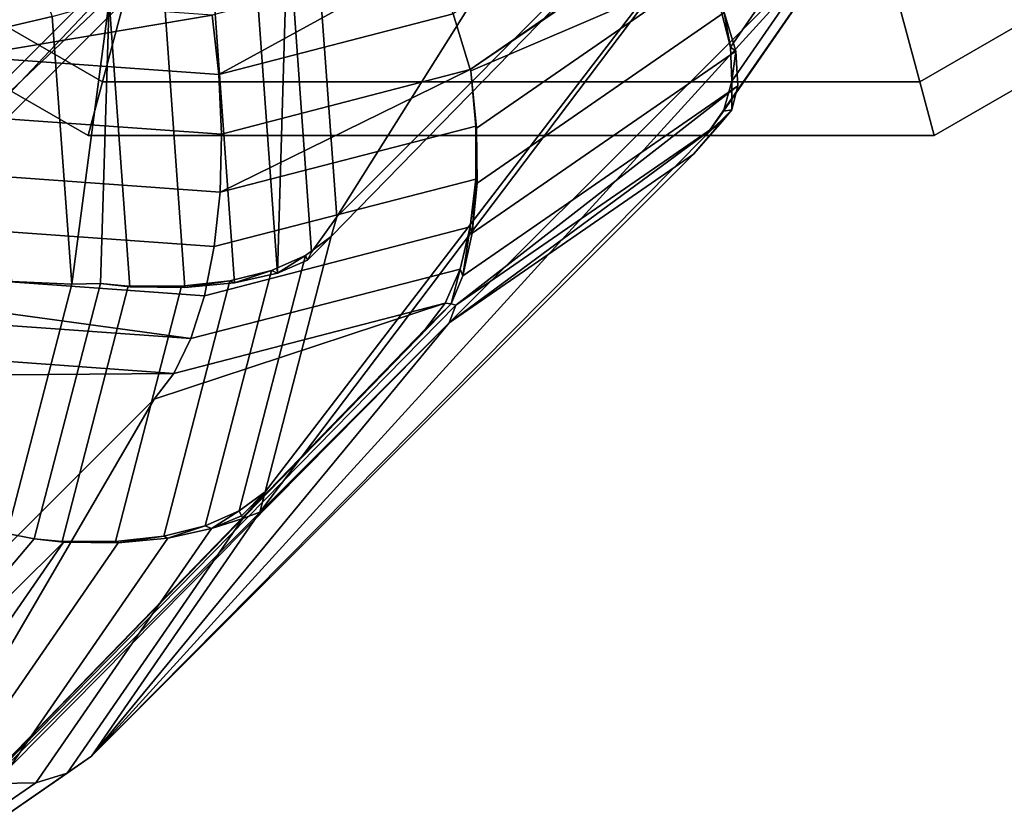
# Model space of a CAD drawing. Extents: x -2255 to -1841, y -1507 to -1092.
# Drawn here: x -2171 to -2169, y -1425 to -1424 of the extents above; entities that cross this region are included whole.
import ezdxf

# ---------------------------------------------------------------- set-up
doc = ezdxf.new("R2010")
doc.units = 0
doc.header["$MEASUREMENT"] = 0
doc.linetypes.add('SOLIDLINE', pattern=[0])
doc.layers.add('9005_tiefschwarz_gl_Ral17_sp', color=7, linetype='SOLIDLINE', true_color=0x0e0e10)
doc.layers.add('Grau_2_pytha16', color=250, linetype='SOLIDLINE')
doc.layers.add('Rot_4_pytha16', color=27, linetype='SOLIDLINE')

msp = doc.modelspace()

# ---------------------------------------------------------------- linework, layer by layer
at = {"layer": '9005_tiefschwarz_gl_Ral17_sp'}
for points in [[(-2171.6936, -1423.0918, 48.3921), (-2171.5246, -1422.9228, 47.8133), (-2170.5926, -1423.4608, 47.8133), (-2170.6546, -1423.6918, 48.3921)], [(-2171.5246, -1422.9228, 50.2133), (-2171.6936, -1423.0918, 49.6345), (-2170.6546, -1423.6918, 49.6345), (-2170.5926, -1423.4608, 50.2133)], [(-2169.4546, -1423.6918, 48.3921), (-2169.5166, -1423.4608, 47.8133), (-2168.5846, -1422.9228, 47.8133), (-2168.4156, -1423.0918, 48.3921)], [(-2169.5166, -1423.4608, 50.2133), (-2169.4546, -1423.6918, 49.6345), (-2168.4156, -1423.0918, 49.6345), (-2168.5846, -1422.9228, 50.2133)], [(-2171.7516, -1423.1498, 49.0133), (-2171.6936, -1423.0918, 48.3921), (-2170.6546, -1423.6918, 48.3921), (-2170.6756, -1423.7708, 49.0133)], [(-2171.6936, -1423.0918, 49.6345), (-2171.7516, -1423.1498, 49.0133), (-2170.6756, -1423.7708, 49.0133), (-2170.6546, -1423.6918, 49.6345)], [(-2169.4336, -1423.7708, 49.0133), (-2169.4546, -1423.6918, 48.3921), (-2168.4156, -1423.0918, 48.3921), (-2168.3576, -1423.1498, 49.0133)], [(-2169.4546, -1423.6918, 49.6345), (-2169.4336, -1423.7708, 49.0133), (-2168.3576, -1423.1498, 49.0133), (-2168.4156, -1423.0918, 49.6345)], [(-2170.6546, -1423.6918, 48.3921), (-2170.5926, -1423.4608, 47.8133), (-2169.5166, -1423.4608, 47.8133), (-2169.4546, -1423.6918, 48.3921)], [(-2170.5926, -1423.4608, 50.2133), (-2170.6546, -1423.6918, 49.6345), (-2169.4546, -1423.6918, 49.6345), (-2169.5166, -1423.4608, 50.2133)], [(-2170.6756, -1423.7708, 49.0133), (-2170.6546, -1423.6918, 48.3921), (-2169.4546, -1423.6918, 48.3921), (-2169.4336, -1423.7708, 49.0133)], [(-2170.6546, -1423.6918, 49.6345), (-2170.6756, -1423.7708, 49.0133), (-2169.4336, -1423.7708, 49.0133), (-2169.4546, -1423.6918, 49.6345)]]:
    msp.add_3dface(points, dxfattribs=at)
at = {"layer": 'Grau_2_pytha16'}
for points in [[(-2169.9676, -1422.4218, 46.6384), (-2171.2986, -1423.4178, 43.547), (-2171.2046, -1423.6598, 43.6073)], [(-2169.9496, -1422.6698, 46.7325), (-2169.9676, -1422.4218, 46.6384), (-2171.2046, -1423.6598, 43.6073)], [(-2169.4606, -1422.5388, 45.902), (-2170.3106, -1423.8898, 43.914), (-2170.3446, -1423.4228, 43.737)], [(-2169.4276, -1423.0058, 46.079), (-2170.3106, -1423.8898, 43.914), (-2169.4606, -1422.5388, 45.902)], [(-2169.9496, -1422.6698, 46.7325), (-2171.2046, -1423.6598, 43.6073), (-2171.1866, -1423.9078, 43.7014)], [(-2170.0086, -1422.9008, 46.8509), (-2169.9496, -1422.6698, 46.7325), (-2171.1866, -1423.9078, 43.7014)], [(-2170.1406, -1423.0908, 46.9823), (-2170.0086, -1422.9008, 46.8509), (-2171.2466, -1424.1378, 43.8198)], [(-2170.0086, -1422.9008, 46.8509), (-2171.1866, -1423.9078, 43.7014), (-2171.2466, -1424.1378, 43.8198)], [(-2170.4156, -1424.2938, 44.1218), (-2169.4276, -1423.0058, 46.079), (-2170.4236, -1424.3238, 44.137)], [(-2170.4236, -1424.3238, 44.137), (-2169.4276, -1423.0058, 46.079), (-2169.5396, -1423.4398, 46.302)], [(-2170.3186, -1423.9188, 43.9291), (-2169.4276, -1423.0058, 46.079), (-2170.4156, -1424.2938, 44.1218)], [(-2170.3186, -1423.9188, 43.9291), (-2170.3106, -1423.8898, 43.914), (-2169.4276, -1423.0058, 46.079)], [(-2170.3306, -1423.2218, 47.1136), (-2170.1406, -1423.0908, 46.9823), (-2171.3776, -1424.3278, 43.9512)], [(-2170.1406, -1423.0908, 46.9823), (-2171.2466, -1424.1378, 43.8198), (-2171.3776, -1424.3278, 43.9512)], [(-2170.5616, -1423.2818, 47.2321), (-2170.3306, -1423.2218, 47.1136), (-2171.5686, -1424.4598, 44.0825)], [(-2170.3306, -1423.2218, 47.1136), (-2171.3776, -1424.3278, 43.9512), (-2171.5686, -1424.4598, 44.0825)], [(-2170.9536, -1423.2558, 43.3748), (-2170.8766, -1423.2138, 43.3687), (-2170.7286, -1423.5958, 43.4644), (-2170.8146, -1423.6158, 43.4648)], [(-2170.8096, -1423.2638, 47.3261), (-2170.5616, -1423.2818, 47.2321), (-2171.7986, -1424.5198, 44.201)], [(-2170.5616, -1423.2818, 47.2321), (-2171.5686, -1424.4598, 44.0825), (-2171.7986, -1424.5198, 44.201)], [(-2169.5096, -1423.3188, 46.529), (-2169.5276, -1423.2688, 46.5987), (-2169.7466, -1423.5858, 46.8173), (-2169.7326, -1423.6408, 46.7516)], [(-2169.5056, -1423.3648, 46.4549), (-2169.5096, -1423.3188, 46.529), (-2169.7326, -1423.6408, 46.7516), (-2169.7306, -1423.6908, 46.6803)], [(-2169.5156, -1423.4058, 46.3784), (-2169.5056, -1423.3648, 46.4549), (-2169.7306, -1423.6908, 46.6803), (-2169.7426, -1423.7348, 46.6056)], [(-2169.8126, -1423.4658, 46.9243), (-2169.8566, -1423.3958, 46.9562), (-2170.1396, -1423.5918, 47.1519), (-2170.1146, -1423.6738, 47.1324)], [(-2170.6706, -1424.6818, 44.3842), (-2169.5396, -1423.4398, 46.302), (-2169.5156, -1423.4058, 46.3784), (-2169.7676, -1423.7698, 46.5298)], [(-2169.5156, -1423.4058, 46.3784), (-2169.7426, -1423.7348, 46.6056), (-2169.7676, -1423.7698, 46.5298)], [(-2170.3826, -1423.4538, 43.6649), (-2170.3446, -1423.4228, 43.737), (-2170.3106, -1423.8898, 43.914), (-2170.3476, -1423.9418, 43.8497)], [(-2170.4236, -1424.3238, 44.137), (-2169.5396, -1423.4398, 46.302), (-2170.6706, -1424.6818, 44.3842)], [(-2170.3826, -1423.4538, 43.6649), (-2170.3976, -1423.9728, 43.7857), (-2170.4326, -1423.4858, 43.6012)], [(-2170.3976, -1423.9728, 43.7857), (-2170.3826, -1423.4538, 43.6649), (-2170.3476, -1423.9418, 43.8497), (-2170.3536, -1423.9538, 43.8445)], [(-2170.1146, -1423.6738, 47.1324), (-2169.8116, -1423.4678, 46.9233), (-2169.8126, -1423.4658, 46.9243)], [(-2170.1136, -1423.6758, 47.1316), (-2169.7716, -1423.5288, 46.8752), (-2169.8116, -1423.4678, 46.9233), (-2170.1146, -1423.6738, 47.1324)], [(-2170.4946, -1423.5168, 43.5479), (-2170.4326, -1423.4858, 43.6012), (-2170.3976, -1423.9728, 43.7857), (-2170.4606, -1423.9868, 43.7261)], [(-2170.4836, -1423.6808, 47.3285), (-2170.1736, -1423.5108, 47.1583), (-2170.4936, -1423.5938, 47.323)], [(-2170.4836, -1423.6808, 47.3285), (-2170.1396, -1423.5918, 47.1519), (-2170.1736, -1423.5108, 47.1583)], [(-2170.5656, -1423.5458, 43.5065), (-2170.4946, -1423.5168, 43.5479), (-2170.4606, -1423.9868, 43.7261), (-2170.5336, -1423.9938, 43.6762)], [(-2169.7716, -1423.5288, 46.8752), (-2170.1136, -1423.6758, 47.1316), (-2170.1056, -1423.7598, 47.106)], [(-2169.7416, -1423.5898, 46.8168), (-2169.7716, -1423.5288, 46.8752), (-2170.1056, -1423.7598, 47.106), (-2170.1046, -1423.8408, 47.0673)], [(-2170.6446, -1423.5728, 43.4784), (-2170.5656, -1423.5458, 43.5065), (-2170.5336, -1423.9938, 43.6762), (-2170.6146, -1423.9928, 43.6375)], [(-2170.8536, -1423.6548, 47.4686), (-2170.4936, -1423.5938, 47.323), (-2170.8386, -1423.5688, 47.4537)], [(-2170.6446, -1423.5728, 43.4784), (-2170.6996, -1423.9888, 43.6134), (-2170.7286, -1423.5958, 43.4644)], [(-2170.6996, -1423.9888, 43.6134), (-2170.6446, -1423.5728, 43.4784), (-2170.6576, -1423.9878, 43.6243)], [(-2170.6446, -1423.5728, 43.4784), (-2170.6146, -1423.9928, 43.6375), (-2170.6576, -1423.9878, 43.6243)], [(-2170.8536, -1423.6548, 47.4686), (-2170.4836, -1423.6808, 47.3285), (-2170.4936, -1423.5938, 47.323)], [(-2170.8146, -1423.6158, 43.4648), (-2170.7286, -1423.5958, 43.4644), (-2170.6996, -1423.9888, 43.6134), (-2170.7876, -1423.9848, 43.605)], [(-2170.4836, -1423.6808, 47.3285), (-2170.4796, -1423.7688, 47.3201), (-2170.1146, -1423.6738, 47.1324), (-2170.1396, -1423.5918, 47.1519)], [(-2169.7246, -1423.6468, 46.7508), (-2169.7416, -1423.5898, 46.8168), (-2170.1046, -1423.8408, 47.0673), (-2170.1116, -1423.9138, 47.0174)], [(-2169.7416, -1423.5898, 46.8168), (-2169.7326, -1423.6408, 46.7516), (-2169.7466, -1423.5858, 46.8173)], [(-2169.7416, -1423.5898, 46.8168), (-2169.7246, -1423.6468, 46.7508), (-2169.7326, -1423.6408, 46.7516)], [(-2169.7246, -1423.6468, 46.7508), (-2169.7306, -1423.6908, 46.6803), (-2169.7326, -1423.6408, 46.7516)], [(-2170.8536, -1423.6548, 47.4686), (-2170.8726, -1423.7408, 47.4691), (-2170.4796, -1423.7688, 47.3201), (-2170.4836, -1423.6808, 47.3285)], [(-2169.7216, -1423.6978, 46.6794), (-2169.7246, -1423.6468, 46.7508), (-2170.1116, -1423.9138, 47.0174), (-2170.1256, -1423.9768, 46.9578)], [(-2169.7216, -1423.6978, 46.6794), (-2169.7306, -1423.7328, 46.6198), (-2169.7306, -1423.6908, 46.6803), (-2169.7246, -1423.6468, 46.7508)], [(-2170.1146, -1423.6738, 47.1324), (-2170.4816, -1423.8538, 47.298), (-2170.1066, -1423.7568, 47.1052), (-2170.1136, -1423.6758, 47.1316)], [(-2170.4816, -1423.8538, 47.298), (-2170.1146, -1423.6738, 47.1324), (-2170.4796, -1423.7688, 47.3201)], [(-2170.1136, -1423.6758, 47.1316), (-2170.1066, -1423.7568, 47.1052), (-2170.1056, -1423.7598, 47.106)], [(-2170.1356, -1424.0198, 46.8826), (-2169.7216, -1423.6978, 46.6794), (-2170.1256, -1423.9768, 46.9578), (-2170.1426, -1424.0178, 46.9039)], [(-2169.7306, -1423.7328, 46.6198), (-2169.7216, -1423.6978, 46.6794), (-2170.1356, -1424.0198, 46.8826), (-2169.7446, -1423.7498, 46.6123)], [(-2169.7426, -1423.7348, 46.6056), (-2169.7306, -1423.6908, 46.6803), (-2169.7306, -1423.7328, 46.6198)], [(-2170.8726, -1423.7408, 47.4691), (-2170.8966, -1423.8238, 47.455), (-2170.4816, -1423.8538, 47.298), (-2170.4796, -1423.7688, 47.3201)], [(-2170.6706, -1424.6818, 44.3842), (-2169.7676, -1423.7698, 46.5298), (-2169.7306, -1423.7328, 46.6198), (-2169.7866, -1423.7978, 46.5493)], [(-2169.7866, -1423.7978, 46.5493), (-2169.7306, -1423.7328, 46.6198), (-2169.7446, -1423.7498, 46.6123)], [(-2169.7676, -1423.7698, 46.5298), (-2169.7426, -1423.7348, 46.6056), (-2169.7306, -1423.7328, 46.6198)], [(-2170.4816, -1423.8538, 47.298), (-2170.4906, -1423.9338, 47.263), (-2170.1066, -1423.8348, 47.0658), (-2170.1066, -1423.7568, 47.1052)], [(-2169.7446, -1423.7498, 46.6123), (-2170.1456, -1424.0458, 46.7965), (-2169.7866, -1423.7978, 46.5493)], [(-2169.7446, -1423.7498, 46.6123), (-2170.1356, -1424.0198, 46.8826), (-2170.1456, -1424.0458, 46.7965)], [(-2170.1066, -1423.7568, 47.1052), (-2170.1066, -1423.8348, 47.0658), (-2170.1046, -1423.8408, 47.0673)], [(-2170.1066, -1423.7568, 47.1052), (-2170.1046, -1423.8408, 47.0673), (-2170.1056, -1423.7598, 47.106)], [(-2170.1456, -1424.0458, 46.7965), (-2170.6706, -1424.6818, 44.3842), (-2169.7866, -1423.7978, 46.5493)], [(-2170.8966, -1423.8238, 47.455), (-2170.9226, -1423.9028, 47.4269), (-2170.4906, -1423.9338, 47.263), (-2170.4816, -1423.8538, 47.298)], [(-2170.4906, -1423.9338, 47.263), (-2170.5046, -1424.0058, 47.2161), (-2170.1146, -1423.9048, 47.0153), (-2170.1066, -1423.8348, 47.0658)], [(-2170.1066, -1423.8348, 47.0658), (-2170.1146, -1423.9048, 47.0153), (-2170.1116, -1423.9138, 47.0174)], [(-2170.1066, -1423.8348, 47.0658), (-2170.1116, -1423.9138, 47.0174), (-2170.1046, -1423.8408, 47.0673)], [(-2170.9226, -1423.9028, 47.4269), (-2170.9526, -1423.9738, 47.3855), (-2170.5046, -1424.0058, 47.2161), (-2170.4906, -1423.9338, 47.263)], [(-2170.3536, -1423.9538, 43.8445), (-2170.3476, -1423.9418, 43.8497), (-2170.3106, -1423.8898, 43.914), (-2170.3186, -1423.9188, 43.9291)], [(-2170.5046, -1424.0058, 47.2161), (-2170.5246, -1424.0688, 47.1586), (-2170.1296, -1423.9668, 46.9552), (-2170.1146, -1423.9048, 47.0153)], [(-2170.1146, -1423.9048, 47.0153), (-2170.1296, -1423.9668, 46.9552), (-2170.1256, -1423.9768, 46.9578)], [(-2170.1146, -1423.9048, 47.0153), (-2170.1256, -1423.9768, 46.9578), (-2170.1116, -1423.9138, 47.0174)], [(-2170.3566, -1423.9468, 43.8556), (-2170.3186, -1423.9188, 43.9291), (-2170.4156, -1424.2938, 44.1218), (-2170.4536, -1424.3218, 44.0484)], [(-2170.3186, -1423.9188, 43.9291), (-2170.3566, -1423.9468, 43.8556), (-2170.3536, -1423.9538, 43.8445)], [(-2170.4066, -1423.9688, 43.7879), (-2170.3566, -1423.9468, 43.8556), (-2170.4536, -1424.3218, 44.0484), (-2170.5036, -1424.3438, 43.9806)], [(-2170.3566, -1423.9468, 43.8556), (-2170.4066, -1423.9688, 43.7879), (-2170.3976, -1423.9728, 43.7857)], [(-2170.3566, -1423.9468, 43.8556), (-2170.3976, -1423.9728, 43.7857), (-2170.3536, -1423.9538, 43.8445)], [(-2170.9686, -1424.0078, 47.3568), (-2170.5246, -1424.0688, 47.1586), (-2170.5046, -1424.0058, 47.2161), (-2170.9526, -1423.9738, 47.3855)], [(-2170.4676, -1423.9838, 43.7278), (-2170.4066, -1423.9688, 43.7879), (-2170.5036, -1424.3438, 43.9806), (-2170.5646, -1424.3588, 43.9205)], [(-2170.5246, -1424.0688, 47.1586), (-2170.5496, -1424.1198, 47.0924), (-2170.1516, -1424.0168, 46.8875), (-2170.1296, -1423.9668, 46.9552)], [(-2170.4066, -1423.9688, 43.7879), (-2170.4676, -1423.9838, 43.7278), (-2170.4606, -1423.9868, 43.7261)], [(-2170.4066, -1423.9688, 43.7879), (-2170.4606, -1423.9868, 43.7261), (-2170.3976, -1423.9728, 43.7857)], [(-2170.1296, -1423.9668, 46.9552), (-2170.1516, -1424.0168, 46.8875), (-2170.1426, -1424.0178, 46.9039)], [(-2170.1296, -1423.9668, 46.9552), (-2170.1426, -1424.0178, 46.9039), (-2170.1256, -1423.9768, 46.9578)], [(-2170.7876, -1423.9848, 43.605), (-2170.6996, -1423.9888, 43.6134), (-2170.7946, -1424.3548, 43.8011), (-2170.8766, -1424.3288, 43.7815)], [(-2170.6996, -1423.9888, 43.6134), (-2170.6576, -1423.9878, 43.6243), (-2170.7546, -1424.3628, 43.817), (-2170.7946, -1424.3548, 43.8011)], [(-2170.7546, -1424.3628, 43.817), (-2170.6576, -1423.9878, 43.6243), (-2170.6166, -1423.9918, 43.6379), (-2170.7136, -1424.3668, 43.8307)], [(-2170.6166, -1423.9918, 43.6379), (-2170.6576, -1423.9878, 43.6243), (-2170.6146, -1423.9928, 43.6375)], [(-2170.5386, -1423.9918, 43.6773), (-2170.4676, -1423.9838, 43.7278), (-2170.5646, -1424.3588, 43.9205), (-2170.6356, -1424.3668, 43.8701)], [(-2170.4676, -1423.9838, 43.7278), (-2170.5386, -1423.9918, 43.6773), (-2170.5336, -1423.9938, 43.6762)], [(-2170.4676, -1423.9838, 43.7278), (-2170.5336, -1423.9938, 43.6762), (-2170.4606, -1423.9868, 43.7261)], [(-2170.6166, -1423.9918, 43.6379), (-2170.5386, -1423.9918, 43.6773), (-2170.6356, -1424.3668, 43.8701), (-2170.7136, -1424.3668, 43.8307)], [(-2170.5386, -1423.9918, 43.6773), (-2170.6166, -1423.9918, 43.6379), (-2170.6146, -1423.9928, 43.6375)], [(-2170.5386, -1423.9918, 43.6773), (-2170.6146, -1423.9928, 43.6375), (-2170.5336, -1423.9938, 43.6762)], [(-2171.0286, -1424.9288, 44.6314), (-2170.1796, -1424.0538, 46.814), (-2170.1516, -1424.0168, 46.8875), (-2170.5786, -1424.1578, 47.0195)], [(-2171.0286, -1424.9288, 44.6314), (-2170.1356, -1424.0198, 46.8826), (-2170.1426, -1424.0178, 46.9039)], [(-2171.0286, -1424.9288, 44.6314), (-2170.1426, -1424.0178, 46.9039), (-2170.1796, -1424.0538, 46.814)], [(-2170.5246, -1424.0688, 47.1586), (-2170.9686, -1424.0078, 47.3568), (-2170.9856, -1424.0358, 47.3332)], [(-2170.5786, -1424.1578, 47.0195), (-2170.1516, -1424.0168, 46.8875), (-2170.5496, -1424.1198, 47.0924)], [(-2170.1516, -1424.0168, 46.8875), (-2170.1796, -1424.0538, 46.814), (-2170.1426, -1424.0178, 46.9039)], [(-2171.0286, -1424.9288, 44.6314), (-2170.1456, -1424.0458, 46.7965), (-2170.1356, -1424.0198, 46.8826)], [(-2171.0286, -1424.9288, 44.6314), (-2171.0006, -1424.9098, 44.612), (-2170.1456, -1424.0458, 46.7965)], [(-2170.9856, -1424.0358, 47.3332), (-2171.0206, -1424.0858, 47.2709), (-2170.5496, -1424.1198, 47.0924), (-2170.5246, -1424.0688, 47.1586)], [(-2170.1456, -1424.0458, 46.7965), (-2171.0006, -1424.9098, 44.612), (-2170.6706, -1424.6818, 44.3842)], [(-2171.0436, -1424.1118, 47.221), (-2171.0456, -1424.1238, 47.1965), (-2170.5496, -1424.1198, 47.0924), (-2171.0206, -1424.0858, 47.2709)], [(-2171.0456, -1424.1238, 47.1965), (-2171.4626, -1425.0418, 44.8544), (-2170.5786, -1424.1578, 47.0195), (-2170.5496, -1424.1198, 47.0924)], [(-2171.0286, -1424.9288, 44.6314), (-2170.5786, -1424.1578, 47.0195), (-2171.4626, -1425.0418, 44.8544)], [(-2170.4536, -1424.3218, 44.0484), (-2170.4156, -1424.2938, 44.1218), (-2170.4506, -1424.3288, 44.0372)], [(-2170.4156, -1424.2938, 44.1218), (-2170.4486, -1424.3328, 44.0508), (-2170.4506, -1424.3288, 44.0372)], [(-2170.4486, -1424.3328, 44.0508), (-2170.4156, -1424.2938, 44.1218), (-2170.4236, -1424.3238, 44.137)], [(-2170.5036, -1424.3438, 43.9806), (-2170.4536, -1424.3218, 44.0484), (-2170.4946, -1424.3478, 43.9784)], [(-2170.4946, -1424.3478, 43.9784), (-2170.4536, -1424.3218, 44.0484), (-2170.4506, -1424.3288, 44.0372)], [(-2170.4946, -1424.3478, 43.9784), (-2170.4486, -1424.3328, 44.0508), (-2170.7066, -1424.7068, 44.309), (-2170.7526, -1424.7208, 44.2361)], [(-2170.4486, -1424.3328, 44.0508), (-2170.4236, -1424.3238, 44.137), (-2170.6706, -1424.6818, 44.3842), (-2170.7066, -1424.7068, 44.309)], [(-2170.4486, -1424.3328, 44.0508), (-2170.4946, -1424.3478, 43.9784), (-2170.4506, -1424.3288, 44.0372)], [(-2170.5586, -1424.3618, 43.9188), (-2170.4946, -1424.3478, 43.9784), (-2170.7526, -1424.7208, 44.2361), (-2170.8076, -1424.7218, 44.1677)], [(-2170.5646, -1424.3588, 43.9205), (-2170.5036, -1424.3438, 43.9806), (-2170.5586, -1424.3618, 43.9188)], [(-2170.5586, -1424.3618, 43.9188), (-2170.5036, -1424.3438, 43.9806), (-2170.4946, -1424.3478, 43.9784)], [(-2171.0026, -1424.6558, 44.0092), (-2170.7946, -1424.3548, 43.8011), (-2170.7546, -1424.3628, 43.817)], [(-2170.7116, -1424.3678, 43.8303), (-2171.0026, -1424.6558, 44.0092), (-2170.7546, -1424.3628, 43.817)], [(-2170.6316, -1424.3688, 43.8689), (-2170.5586, -1424.3618, 43.9188), (-2170.8076, -1424.7218, 44.1677), (-2170.8686, -1424.7118, 44.1059)], [(-2170.7546, -1424.3628, 43.817), (-2170.7136, -1424.3668, 43.8307), (-2170.7116, -1424.3678, 43.8303)], [(-2170.6356, -1424.3668, 43.8701), (-2170.5646, -1424.3588, 43.9205), (-2170.6316, -1424.3688, 43.8689)], [(-2170.6316, -1424.3688, 43.8689), (-2170.5646, -1424.3588, 43.9205), (-2170.5586, -1424.3618, 43.9188)], [(-2171.0026, -1424.6558, 44.0092), (-2170.7116, -1424.3678, 43.8303), (-2170.9346, -1424.6898, 44.0525)], [(-2170.7116, -1424.3678, 43.8303), (-2170.6316, -1424.3688, 43.8689), (-2170.8686, -1424.7118, 44.1059), (-2170.9346, -1424.6898, 44.0525)], [(-2170.7136, -1424.3668, 43.8307), (-2170.6356, -1424.3668, 43.8701), (-2170.7116, -1424.3678, 43.8303)], [(-2170.7116, -1424.3678, 43.8303), (-2170.6356, -1424.3668, 43.8701), (-2170.6316, -1424.3688, 43.8689)], [(-2171.0006, -1424.9098, 44.612), (-2171.0366, -1424.9348, 44.5362), (-2170.7066, -1424.7068, 44.309), (-2170.6706, -1424.6818, 44.3842)], [(-2171.0366, -1424.9348, 44.5362), (-2171.0796, -1424.9458, 44.4615), (-2170.7526, -1424.7208, 44.2361), (-2170.7066, -1424.7068, 44.309)], [(-2171.0796, -1424.9458, 44.4615), (-2171.1296, -1424.9448, 44.3902), (-2170.8076, -1424.7218, 44.1677), (-2170.7526, -1424.7208, 44.2361)]]:
    msp.add_3dface(points, dxfattribs=at)
at = {"layer": 'Rot_4_pytha16'}
for points in [[(-2169.4486, -1420.8468, 49.0133), (-2169.4686, -1420.8668, 49.2333), (-2133.9223, -1448.1438, 49.2333), (-2133.9077, -1448.1178, 49.0133)], [(-2169.4686, -1420.8668, 48.7933), (-2169.4486, -1420.8468, 49.0133), (-2133.9077, -1448.1178, 49.0133), (-2133.9223, -1448.1438, 48.7933)], [(-2169.4686, -1420.8668, 49.2333), (-2169.5296, -1420.9278, 49.4383), (-2133.9651, -1448.2178, 49.4383), (-2133.9223, -1448.1438, 49.2333)], [(-2169.5296, -1420.9278, 48.5883), (-2169.4686, -1420.8668, 48.7933), (-2133.9223, -1448.1438, 48.7933), (-2133.9651, -1448.2178, 48.5883)], [(-2169.5296, -1420.9278, 49.4383), (-2169.6256, -1421.0238, 49.6143), (-2134.0332, -1448.3358, 49.6143), (-2133.9651, -1448.2178, 49.4383)], [(-2169.6256, -1421.0238, 48.4123), (-2169.5296, -1420.9278, 48.5883), (-2133.9651, -1448.2178, 48.5883), (-2134.0332, -1448.3358, 48.4123)], [(-2169.6256, -1421.0238, 49.6143), (-2169.7516, -1421.1498, 49.7494), (-2134.122, -1448.4888, 49.7494), (-2134.0332, -1448.3358, 49.6143)], [(-2169.7516, -1421.1498, 48.2772), (-2169.6256, -1421.0238, 48.4123), (-2134.0332, -1448.3358, 48.4123), (-2134.122, -1448.4888, 48.2772)], [(-2169.8976, -1421.2958, 49.8343), (-2134.122, -1448.4888, 49.7494), (-2169.7516, -1421.1498, 49.7494)], [(-2169.8976, -1421.2958, 48.1923), (-2169.7516, -1421.1498, 48.2772), (-2134.122, -1448.4888, 48.2772), (-2134.2254, -1448.6688, 48.1923)], [(-2170.0546, -1421.4528, 49.8633), (-2134.2254, -1448.6688, 49.8343), (-2169.8976, -1421.2958, 49.8343)], [(-2170.0546, -1421.4528, 48.1633), (-2169.8976, -1421.2958, 48.1923), (-2134.2254, -1448.6688, 48.1923), (-2134.3363, -1448.8608, 48.1633)], [(-2169.8976, -1421.2958, 49.8343), (-2134.2254, -1448.6688, 49.8343), (-2134.122, -1448.4888, 49.7494)], [(-2170.0546, -1421.4528, 49.8633), (-2170.2116, -1421.6098, 49.8343), (-2134.4473, -1449.0528, 49.8343), (-2134.3363, -1448.8608, 49.8633)], [(-2170.2116, -1421.6098, 48.1923), (-2170.0546, -1421.4528, 48.1633), (-2134.3363, -1448.8608, 48.1633), (-2134.4473, -1449.0528, 48.1923)], [(-2170.0546, -1421.4528, 49.8633), (-2134.3363, -1448.8608, 49.8633), (-2134.2254, -1448.6688, 49.8343)], [(-2170.3576, -1421.7558, 49.7494), (-2134.4473, -1449.0528, 49.8343), (-2170.2116, -1421.6098, 49.8343)], [(-2170.3576, -1421.7558, 48.2772), (-2170.2116, -1421.6098, 48.1923), (-2134.4473, -1449.0528, 48.1923), (-2134.5507, -1449.2318, 48.2772)], [(-2170.3576, -1421.7558, 49.7494), (-2170.4836, -1421.8818, 49.6143), (-2134.6394, -1449.3858, 49.6143), (-2134.5507, -1449.2318, 49.7494)], [(-2170.4836, -1421.8818, 48.4123), (-2170.3576, -1421.7558, 48.2772), (-2134.5507, -1449.2318, 48.2772), (-2134.6394, -1449.3858, 48.4123)], [(-2170.3576, -1421.7558, 49.7494), (-2134.5507, -1449.2318, 49.7494), (-2134.4473, -1449.0528, 49.8343)], [(-2170.4836, -1421.8818, 49.6143), (-2170.5796, -1421.9778, 49.4383), (-2134.7076, -1449.5038, 49.4383), (-2134.6394, -1449.3858, 49.6143)], [(-2170.5796, -1421.9778, 48.5883), (-2170.4836, -1421.8818, 48.4123), (-2134.6394, -1449.3858, 48.4123), (-2134.7076, -1449.5038, 48.5883)], [(-2170.5796, -1421.9778, 49.4383), (-2170.6406, -1422.0388, 49.2333), (-2134.7504, -1449.5778, 49.2333), (-2134.7076, -1449.5038, 49.4383)], [(-2170.6406, -1422.0388, 48.7933), (-2170.5796, -1421.9778, 48.5883), (-2134.7076, -1449.5038, 48.5883), (-2134.7504, -1449.5778, 48.7933)], [(-2170.6606, -1422.0588, 49.0133), (-2170.6406, -1422.0388, 48.7933), (-2134.7504, -1449.5778, 48.7933), (-2134.765, -1449.6028, 49.0133)], [(-2170.6406, -1422.0388, 49.2333), (-2170.6606, -1422.0588, 49.0133), (-2134.765, -1449.6028, 49.0133), (-2134.7504, -1449.5778, 49.2333)]]:
    msp.add_3dface(points, dxfattribs=at)

doc.saveas('drawing.dxf')
